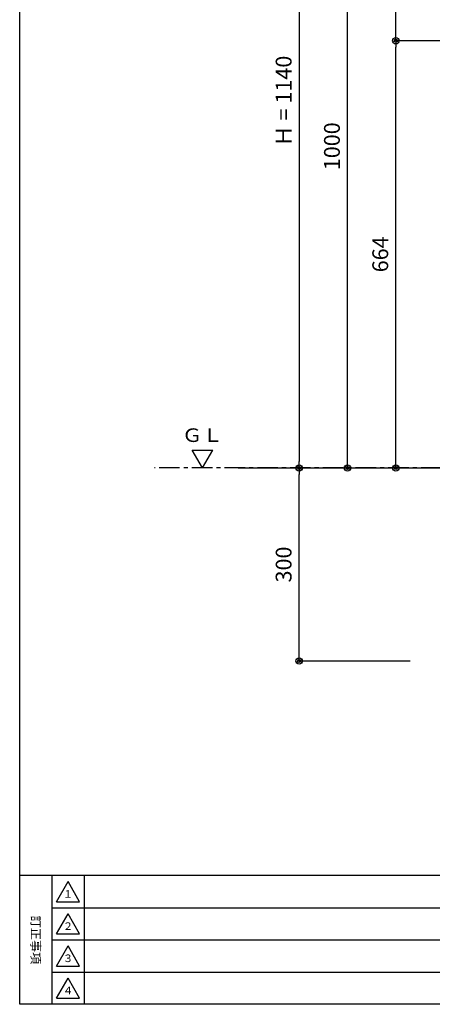
# Model space of a CAD drawing. Extents: x 100 to 4100, y 100 to 2870.
# Drawn here: x 100 to 740, y 100 to 1630 of the extents above; entities that cross this region are included whole.
import ezdxf

# ---------------------------------------------------------------- set-up
doc = ezdxf.new("R2010")
doc.units = 0
doc.linetypes.add('CENTER', pattern=[50.8, 31.75, -6.35, 6.35, -6.35])
doc.layers.get('0').update_dxf_attribs({"linetype": 'CONTINUOUS'})
doc.layers.get('DEFPOINTS').update_dxf_attribs({"linetype": 'CONTINUOUS'})
doc.layers.add('LAY-1', color=7, linetype='CONTINUOUS')
doc.styles.add('EXCADDIM1', font='monotxt', dxfattribs={"width": 0.76, "bigfont": 'extfont'})
doc.styles.add('EXCADSTD', font='monotxt', dxfattribs={"bigfont": 'extfont'})
doc.styles.add('EXCADTTF1', font='msgothic.ttc')
doc.styles.add('EXCADTTF2', font='@msgothic.ttc')
doc.styles.get("Standard").update_dxf_attribs({"font": 'monotxt', "bigfont": 'extfont'})
doc.dimstyles.new('ISO-25', dxfattribs={"dimtxt": 2.5, "dimasz": 2.5, "dimexe": 1.25, "dimexo": 0.625, "dimtad": 1, "dimtxsty": 'STANDARD', "dimcen": 2.5, "dimazin": 3, "dimtfac": 1, "dimtmove": 0, "dimatfit": 3})

# ---------------------------------------------------------------- blocks, each defined once
blk = doc.blocks.new('EX_BCIR')
at = {"color": 0, "linetype": 'CONTINUOUS'}
blk.add_line((0, 0), (-1, 0), dxfattribs=at)
for radius in [0.5, 0.25]:
    blk.add_circle((0, 0), radius, dxfattribs=at)
blk = doc.blocks.new('*D33')
at = {"layer": 'DEFPOINTS', "color": 0}
for p in [(533.8, 933.5), (533.8, 933.5), (1014.3, 633.5)]:
    blk.add_point(p, dxfattribs=at)
at = {"layer": 'LAY-1', "color": 7, "linetype": 'CONTINUOUS'}
for p, q in [((533.8, 643.5), (533.8, 923.5)), ((706, 633.5), (533.8, 633.5))]:
    blk.add_line(p, q, dxfattribs=at)
at = {"layer": 'LAY-1', "color": 7, "xscale": 10, "yscale": 10, "zscale": 10}
for p, rotation in [((533.8, 933.5), 90), ((533.8, 633.5), 270)]:
    blk.add_blockref('EX_BCIR', p, dxfattribs=dict(at, rotation=rotation))
at = {"layer": 'LAY-1', "color": 7, "insert": (512.8, 783.5), "char_height": 24.56, "attachment_point": 5, "rotation": 90, "style": 'EXCADDIM1'}
blk.add_mtext('300', dxfattribs=at)
blk = doc.blocks.new('*D35')
at = {"layer": 'DEFPOINTS', "color": 0}
for p in [(608.8, 1933.5), (992.2, 1933.5), (608.8, 933.5)]:
    blk.add_point(p, dxfattribs=at)
at = {"layer": 'LAY-1', "color": 7, "linetype": 'CONTINUOUS'}
for p, q in [((925, 1933.5), (608.8, 1933.5)), ((608.8, 943.5), (608.8, 1923.5))]:
    blk.add_line(p, q, dxfattribs=at)
at = {"layer": 'LAY-1', "color": 7, "xscale": 10, "yscale": 10, "zscale": 10}
for p, rotation in [((608.8, 1933.5), 90), ((608.8, 933.5), 270)]:
    blk.add_blockref('EX_BCIR', p, dxfattribs=dict(at, rotation=rotation))
at = {"layer": 'LAY-1', "color": 7, "insert": (587.8, 1433.5), "char_height": 24.56, "attachment_point": 5, "rotation": 90, "style": 'EXCADDIM1'}
blk.add_mtext('1000', dxfattribs=at)
blk = doc.blocks.new('*D36')
at = {"layer": 'DEFPOINTS', "color": 0}
for p in [(683.8, 1597.5), (962.3, 1597.5), (683.8, 933.5)]:
    blk.add_point(p, dxfattribs=at)
at = {"layer": 'LAY-1', "color": 7, "linetype": 'CONTINUOUS'}
for p, q in [((925, 1597.5), (683.8, 1597.5)), ((683.8, 943.5), (683.8, 1587.5))]:
    blk.add_line(p, q, dxfattribs=at)
at = {"layer": 'LAY-1', "color": 7, "xscale": 10, "yscale": 10, "zscale": 10}
for p, rotation in [((683.8, 1597.5), 90), ((683.8, 933.5), 270)]:
    blk.add_blockref('EX_BCIR', p, dxfattribs=dict(at, rotation=rotation))
at = {"layer": 'LAY-1', "color": 7, "insert": (662.8, 1265.5), "char_height": 24.56, "attachment_point": 5, "rotation": 90, "style": 'EXCADDIM1'}
blk.add_mtext('664', dxfattribs=at)
blk = doc.blocks.new('EX_NONE')
at = {"color": 0, "linetype": 'CONTINUOUS'}
blk.add_line((0, 0), (-1, 0), dxfattribs=at)
blk = doc.blocks.new('*D37')
at = {"layer": 'DEFPOINTS', "color": 0}
for p in [(683.8, 1933.5), (683.8, 1933.5), (1006.8, 1597.5)]:
    blk.add_point(p, dxfattribs=at)
at = {"layer": 'LAY-1', "color": 7, "linetype": 'CONTINUOUS'}
blk.add_line((683.8, 1607.5), (683.8, 1923.5), dxfattribs=at)
at = {"layer": 'LAY-1', "color": 7, "xscale": 10, "yscale": 10, "zscale": 10}
for name, p, rotation in [('EX_BCIR', (683.8, 1933.5), 90), ('EX_NONE', (683.8, 1597.5), 270)]:
    blk.add_blockref(name, p, dxfattribs=dict(at, rotation=rotation))
at = {"layer": 'LAY-1', "color": 7, "insert": (662.8, 1765.5), "char_height": 24.56, "attachment_point": 5, "rotation": 90, "style": 'EXCADDIM1'}
blk.add_mtext('Ｈ = 336', dxfattribs=at)
blk = doc.blocks.new('*D38')
at = {"layer": 'DEFPOINTS', "color": 0}
for p in [(1099.3, 2073.5), (533.8, 933.5), (533.8, 933.5)]:
    blk.add_point(p, dxfattribs=at)
at = {"layer": 'LAY-1', "color": 7, "linetype": 'CONTINUOUS'}
for p, q in [((1087.3, 2073.5), (533.8, 2073.5)), ((533.8, 2063.5), (533.8, 943.5))]:
    blk.add_line(p, q, dxfattribs=at)
at = {"layer": 'LAY-1', "color": 7, "xscale": 10, "yscale": 10, "zscale": 10}
for p, rotation in [((533.8, 2073.5), 90), ((533.8, 933.5), 270)]:
    blk.add_blockref('EX_BCIR', p, dxfattribs=dict(at, rotation=rotation))
at = {"layer": 'LAY-1', "color": 7, "insert": (512.8, 1503.5), "char_height": 24.56, "attachment_point": 5, "rotation": 90, "style": 'EXCADDIM1'}
blk.add_mtext('Ｈ = 1140', dxfattribs=at)

msp = doc.modelspace()

# ---------------------------------------------------------------- linework, layer by layer
at = {"layer": 'LAY-1', "color": 7, "linetype": 'CONTINUOUS'}
for p, q in [((367.589, 961.199), (399.594, 961.199)), ((150, 300), (150, 100)), ((200, 300), (200, 100)), ((150, 250), (1100, 250)), ((150, 200), (1100, 200)), ((150, 150), (1100, 150))]:
    msp.add_line(p, q, dxfattribs=at)
at = {"layer": 'LAY-1', "color": 7, "linetype": 'CENTER'}
msp.add_line((1669, 933.482), (309, 933.482), dxfattribs=at)
at = {"layer": 'LAY-1', "color": 1, "linetype": 'CONTINUOUS'}
msp.add_line((439, 933.482), (1626, 933.482), dxfattribs=at)
at = {"layer": 'LAY-1', "color": 4, "linetype": 'CONTINUOUS'}
msp.add_line((4100, 300), (100, 300), dxfattribs=at)
at = {"layer": 'LAY-1', "color": 6, "linetype": 'CONTINUOUS'}
for p, q in [((157, 259.5), (193, 259.5)), ((157, 209.5), (193, 209.5)), ((157, 159.5), (193, 159.5)), ((157, 109.5), (193, 109.5))]:
    msp.add_line(p, q, dxfattribs=at)
at = {"layer": 'LAY-1', "color": 4, "linetype": 'CONTINUOUS', "flags": 128}
msp.add_lwpolyline([(100, 100), (100, 2870), (4100, 2870), (4100, 100), (100, 100)], dxfattribs=at)
at = {"layer": 'LAY-1', "color": 7, "linetype": 'CONTINUOUS', "flags": 128}
for points in [[(383.591, 933.482), (367.589, 961.199)], [(383.591, 933.482), (399.594, 961.199)]]:
    msp.add_lwpolyline(points, dxfattribs=at)
at = {"layer": 'LAY-1', "color": 6, "linetype": 'CONTINUOUS', "flags": 128}
for points in [[(157, 259.5), (175, 290.677)], [(193, 259.5), (175, 290.677)], [(157, 209.5), (175, 240.677)], [(193, 209.5), (175, 240.677)], [(157, 159.5), (175, 190.677)], [(193, 159.5), (175, 190.677)], [(157, 109.5), (175, 140.677)], [(193, 109.5), (175, 140.677)]]:
    msp.add_lwpolyline(points, dxfattribs=at)

# ---------------------------------------------------------------- texts
at = {"layer": 'LAY-1', "color": 7, "linetype": 'CONTINUOUS', "attachment_point": 5}
for s, insert, char_height, width, style in [('{\\T0.75;\\W1.1111;ＧＬ}', (383.591, 984.482), 21.04725, 148.5, 'EXCADSTD'), ('{\\T0.75;１}', (175, 271.5), 11.7739, 45.9, 'EXCADTTF1'), ('{\\T0.75;２}', (175, 221.5), 11.7739, 45.9, 'EXCADTTF1'), ('{\\T0.75;３}', (175, 171.5), 11.7739, 45.9, 'EXCADTTF1'), ('{\\T0.75;４}', (175, 121.5), 11.7739, 45.9, 'EXCADTTF1')]:
    msp.add_mtext(s, dxfattribs=dict(at, insert=insert, char_height=char_height, width=width, style=style))
at = {"layer": 'LAY-1', "color": 7, "linetype": 'CONTINUOUS', "insert": (125, 200), "char_height": 13.85162, "width": 297, "attachment_point": 5, "rotation": 270, "style": 'EXCADTTF2'}
msp.add_mtext('{\\T2.00;訂正事項}', dxfattribs=at)

# ---------------------------------------------------------------- dimensions: what is measured, and where the dimension line sits
at = {"layer": 'LAY-1', "color": 7, "linetype": 'CONTINUOUS'}
for base, p1, p2, override, picture, middle in [((533.791, 933.482), (1099.291, 2073.482), (533.791, 933.482), {"dimtxt": 24.555119, "dimasz": 10, "dimexe": 0, "dimexo": 12, "dimgap": 0, "dimtad": 1, "dimjust": 0, "dimtih": 0, "dimtoh": 0, "dimdec": 2, "dimzin": 8, "dimlunit": 2, "dimtxsty": 'EXCADDIM1', "dimblk1": 'EX_BCIR', "dimblk2": 'EX_BCIR', "dimsah": 1, "dimse1": 0, "dimse2": 1, "dimclrd": 7, "dimclre": 7, "dimclrt": 7, "dimtmove": 2}, '*D38', (512.791, 1503.482)), ((683.791, 1933.482), (1006.791, 1597.482), (683.791, 1933.482), {"dimtxt": 24.555119, "dimasz": 10, "dimexe": 0, "dimexo": 0, "dimgap": 0, "dimtad": 1, "dimjust": 0, "dimtih": 0, "dimtoh": 0, "dimdec": 2, "dimzin": 8, "dimlunit": 2, "dimtxsty": 'EXCADDIM1', "dimblk1": 'EX_NONE', "dimblk2": 'EX_BCIR', "dimsah": 1, "dimse1": 1, "dimse2": 1, "dimclrd": 7, "dimclre": 7, "dimclrt": 7, "dimtmove": 2}, '*D37', (662.791, 1765.482))]:
    dim = msp.add_linear_dim(base=base, p1=p1, p2=p2, angle=90, text='Ｈ = <>', dimstyle='ISO-25', override=override, dxfattribs=at)
    dim.commit()
    dim.dimension.update_dxf_attribs({"geometry": picture, "text_midpoint": middle, "dimtype": 160})
for base, p1, p2, override, picture, middle in [((608.791, 1933.482), (608.791, 933.482), (992.165, 1933.482), {"dimtxt": 24.555119, "dimasz": 10, "dimexe": 3.411e-13, "dimexo": 67.165456, "dimgap": 0, "dimtad": 1, "dimjust": 0, "dimtih": 0, "dimtoh": 0, "dimdec": 2, "dimzin": 8, "dimlunit": 2, "dimtxsty": 'EXCADDIM1', "dimblk1": 'EX_BCIR', "dimblk2": 'EX_BCIR', "dimsah": 1, "dimse1": 1, "dimse2": 0, "dimclrd": 7, "dimclre": 7, "dimclrt": 7, "dimtmove": 2}, '*D35', (587.791, 1433.482)), ((683.791, 1597.482), (683.791, 933.482), (962.291, 1597.482), {"dimtxt": 24.555119, "dimasz": 10, "dimexe": 3.411e-13, "dimexo": 37.2914, "dimgap": 0, "dimtad": 1, "dimjust": 0, "dimtih": 0, "dimtoh": 0, "dimdec": 2, "dimzin": 8, "dimlunit": 2, "dimtxsty": 'EXCADDIM1', "dimblk1": 'EX_BCIR', "dimblk2": 'EX_BCIR', "dimsah": 1, "dimse1": 1, "dimse2": 0, "dimclrd": 7, "dimclre": 7, "dimclrt": 7, "dimtmove": 2}, '*D36', (662.791, 1265.482)), ((533.791, 933.482), (1014.291, 633.482), (533.791, 933.482), {"dimtxt": 24.555119, "dimasz": 10, "dimexe": 1.137e-13, "dimexo": 308.2914, "dimgap": 0, "dimtad": 1, "dimjust": 0, "dimtih": 0, "dimtoh": 0, "dimdec": 2, "dimzin": 8, "dimlunit": 2, "dimtxsty": 'EXCADDIM1', "dimblk1": 'EX_BCIR', "dimblk2": 'EX_BCIR', "dimsah": 1, "dimse1": 0, "dimse2": 1, "dimclrd": 7, "dimclre": 7, "dimclrt": 7, "dimtmove": 2}, '*D33', (512.791, 783.482))]:
    dim = msp.add_linear_dim(base=base, p1=p1, p2=p2, angle=90, dimstyle='ISO-25', override=override, dxfattribs=at)
    dim.commit()
    dim.dimension.update_dxf_attribs({"geometry": picture, "text_midpoint": middle, "dimtype": 160})

doc.saveas('drawing.dxf')
